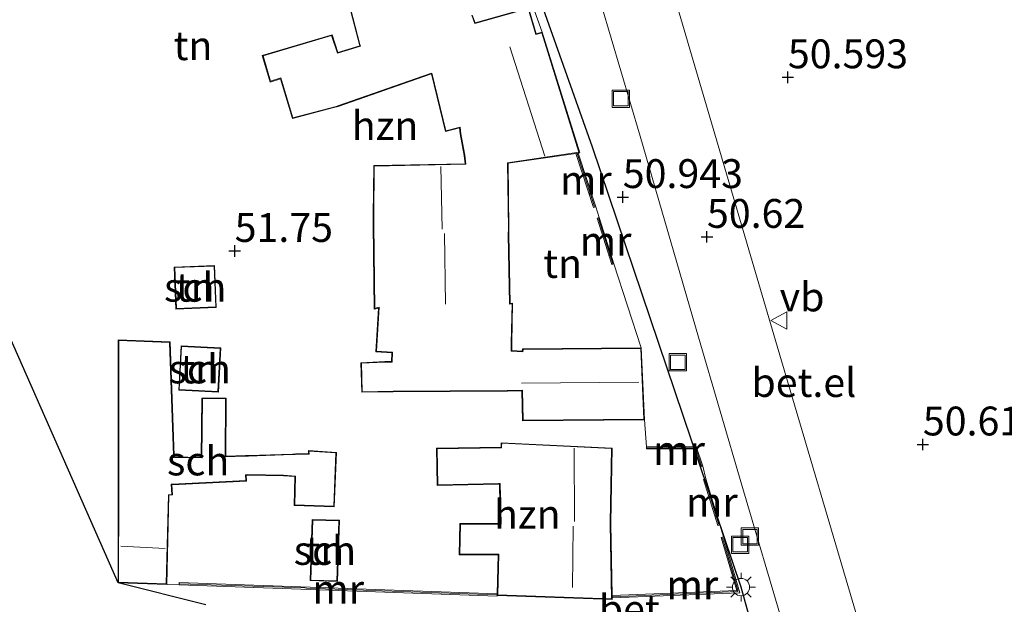
# Model space of a CAD drawing. Units: metres. Extents: x 175566 to 179286, y 306748 to 312501.
# Drawn here: x 175777 to 175862, y 307053 to 307104 of the extents above; entities that cross this region are included whole.
import ezdxf
from ezdxf.enums import TextEntityAlignment as Align

# ---------------------------------------------------------------- set-up
doc = ezdxf.new("R2010")
doc.units = ezdxf.units.M
doc.layers.get('0').update_dxf_attribs({"lineweight": 25})
for name, color, linetype, lineweight in [('B-ME-GW-HOOGTEPUNT-S-B1', 10, 'Continuous', 25), ('B-ME-IE-GRASLAND-GV-B6', 93, 'Continuous', 18), ('B-ME-IE-GRONDWERKLIJN-GROND_INGERICHT-GV-B6', 253, 'Continuous', 18), ('B-ME-IE-INRICHTINGSELEMENT-S-B1', 253, 'Continuous', 18), ('B-ME-IE-MEUBILAIR_WEGMEUBILAIR-LICHTMAST-S-B1', 8, 'Continuous', 18), ('B-ME-IE-TERREINAFSCHEIDING-DOORGANG-L-B1', 8, 'IE-TERREINAFSCHEIDING-KUNSTMATIG-OPEN', 18), ('B-ME-KG-KADASTRAAL-DAKRAND-L-B1', 13, 'Continuous', 18), ('B-ME-KG-KADASTRAAL-NOKLIJN-L-B1', 13, 'Continuous', 18), ('B-ME-KG-KADASTRAAL-OPNAMEDTMGRENS-L-B1', 10, 'Continuous', 25), ('B-ME-KL-ELEKTRICITEIT-LAAGSP-L-B1', 10, 'Continuous', 25), ('B-ME-MW-MUUR-GV-B6', 8, 'IE-TERREINAFSCHEIDING-KUNSTMATIG', 18), ('B-ME-MW-MUUR-L-B1', 8, 'IE-TERREINAFSCHEIDING-KUNSTMATIG', 18), ('B-ME-OG-BEBOUWING-GV-B6', 173, 'Continuous', 18), ('B-ME-VH-VERH_SOORT-BETON-OVERIG-GV-B6', 8, 'IE-TERREINAFSCHEIDING-NATUURLIJK-HOUTWAL', 18), ('B-ME-VH-VERH_SOORT-GV-B6', 8, 'Continuous', 18), ('B-ME-VW-MEUBILAIR_WEGMEUBILAIR-VERKEERSBORD-S-B1', 8, 'Continuous', 18)]:
    doc.layers.add(name, color=color, linetype=linetype, lineweight=lineweight)
doc.styles.add('NLCS-ISO', font='NLCS-ISO.TTF')
doc.linetypes.add('IE-TERREINAFSCHEIDING-KUNSTMATIG', pattern='A,4,[82,NLCS.SHX,S=0.75,R=90,X=0,Y=0],4,-2', length=10)
doc.linetypes.add('IE-TERREINAFSCHEIDING-KUNSTMATIG-OPEN', pattern='A,7,-1.5,[67,NLCS.SHX,S=0.75,R=0,X=0,Y=0],-1.5', length=10)
doc.linetypes.add('IE-TERREINAFSCHEIDING-NATUURLIJK-HOUTWAL', pattern='A,7,-1.5,[67,NLCS.SHX,S=0.75,R=45,X=0,Y=0],-1.5,7,-1.5,[70,NLCS.SHX,S=0.75,R=0,X=0,Y=0],-1.5', length=20)

# ---------------------------------------------------------------- blocks, each defined once
blk = doc.blocks.new('put')
for p, q in [((0.75, 0.75), (-0.75, 0.75)), ((-0.75, 0.75), (-0.75, -0.75)), ((0.75, -0.75), (0.75, 0.75)), ((-0.75, -0.75), (0.75, -0.75))]:
    blk.add_line(p, q)
blk.add_lwpolyline([(-0.625, 0.625), (0.625, 0.625), (0.625, -0.625), (-0.625, -0.625)], close=True)
blk = doc.blocks.new('verkeersbord')
for p, q in [((0, 0.75), (-0.75, -0.625)), ((0.75, -0.625), (0, 0.75)), ((-0.75, -0.625), (0.75, -0.625))]:
    blk.add_line(p, q)
blk = doc.blocks.new('hoogtepunt')
for p, q in [((-0.5, 0), (0.5, 0)), ((0, 0.5), (0, -0.5))]:
    blk.add_line(p, q)
blk = doc.blocks.new('lantaarnpaal')
for p, q in [((-0.884, 0.884), (-0.53, 0.53)), ((0, 0.75), (0, 1.25)), ((0.53, 0.53), (0.884, 0.884)), ((-0.75, 0), (-1.25, 0)), ((0.75, 0), (1.25, 0)), ((-0.53, -0.53), (-0.884, -0.884)), ((0, -0.75), (0, -1.25)), ((0.53, -0.53), (0.884, -0.884))]:
    blk.add_line(p, q)
blk.add_circle((0, 0), 0.75)

msp = doc.modelspace()

# ---------------------------------------------------------------- linework, layer by layer
at = {"layer": 'B-ME-IE-GRASLAND-GV-B6'}
msp.add_polyline3d([(175896.648, 307050.177, 50.73), (175860.108, 307029.862, 50.602), (175858.855, 307029.308, 50.553), (175857.763, 307029.617, 50.571), (175857.143, 307029.997, 50.557), (175853.144, 307040.647, 50.606), (175849.938, 307050.624, 50.606), (175842.414, 307076.158, 50.575), (175832.338, 307110.454, 50.535), (175822.947, 307142.253, 50.575), (175814.092, 307172.054, 50.597), (175804.096, 307206.173, 50.553), (175795.251, 307235.658, 50.525), (175805.131, 307224.065, 50.486)], dxfattribs=at)
at = {"layer": 'B-ME-IE-GRONDWERKLIJN-GROND_INGERICHT-GV-B6'}
for points in [[(175804.702, 307108.109, 51.735), (175806.349, 307101.805, 51.735), (175806.378, 307101.692, 51.735), (175804.486, 307101.103, 51.735), (175803.981, 307102.646, 51.735), (175797.941, 307100.852, 51.735), (175798.628, 307098.542, 51.735), (175799.51, 307098.829, 51.735), (175800.548, 307095.396, 51.735), (175804.146, 307096.333, 51.735), (175804.5, 307096.418, 51.735), (175812.52, 307099.23, 51.735), (175812.608, 307099.254, 51.735), (175813.801, 307094.254, 51.735), (175815.035, 307094.58, 51.735), (175815.1, 307094.07, 51.735), (175815.431, 307092.175, 51.735), (175815.506, 307091.466, 51.735), (175807.598, 307091.301, 51.735), (175807.544, 307086.949, 51.735), (175807.556, 307086.174, 51.735), (175807.644, 307078.862, 51.735), (175807.764, 307078.897, 51.735), (175808.009, 307078.952, 51.735), (175807.776, 307075.176, 51.735), (175809.166, 307075.077, 51.735), (175809.143, 307074.314, 51.735), (175808.565, 307074.32, 51.735), (175806.476, 307074.222, 51.913), (175806.555, 307071.662, 51.913), (175809.271, 307071.693, 51.735), (175819.175, 307071.762, 51.735), (175820.426, 307071.777, 51.735), (175820.487, 307069.18, 51.735), (175831.05, 307069.278, 51), (175831.243, 307066.946, 50.925), (175831.244, 307066.746, 50.935), (175835.404, 307066.76, 50.863), (175835.935, 307065.202, 50.931), (175836.124, 307065.266, 50.925), (175836.368, 307064.173, 50.908), (175836.177, 307064.114, 50.908), (175837.411, 307060.128, 50.956), (175837.602, 307060.187, 50.956), (175837.895, 307059.135, 50.939), (175837.703, 307059.078, 50.945), (175839.064, 307054.471, 50.92), (175828.256, 307054.048, 51.267), (175828.135, 307060.225, 51.759), (175828.131, 307060.374, 51.759), (175828.255, 307066.825, 51.584), (175818.641, 307067.294, 52.096), (175818.631, 307067.021, 52.096), (175818.653, 307066.9, 52.096), (175813.049, 307066.816, 52.096), (175813.1, 307063.579, 52.096), (175818.411, 307063.711, 52.096), (175818.504, 307063.715, 52.096), (175818.562, 307060.291, 52.096), (175818.411, 307060.286, 52.096), (175815.057, 307060.295, 52.096), (175814.993, 307057.586, 52.096), (175818.389, 307057.582, 52.096), (175818.297, 307054.197, 51.949), (175790.738, 307055.172, 52.1), (175790.731, 307054.972, 52.1), (175789.668, 307055.008, 51.95), (175789.849, 307062.748, 51.962), (175790.164, 307062.76, 51.962), (175790.107, 307063.655, 51.962), (175790.722, 307063.677, 51.962), (175796.578, 307063.961, 51.962), (175796.54, 307064.474, 51.962), (175796.673, 307064.473, 51.962), (175799.768, 307064.434, 51.962), (175800.76, 307064.352, 51.962), (175800.702, 307061.858, 51.962), (175804.178, 307061.747, 51.962), (175804.368, 307066.456, 51.962), (175801.931, 307066.606, 51.962), (175801.939, 307066.34, 51.962), (175800.812, 307066.32, 51.962), (175800.558, 307066.307, 51.962), (175796.737, 307066.177, 51.962), (175796.476, 307066.173, 51.962), (175794.784, 307066.111, 51.962), (175794.81, 307071.158, 51.962), (175792.708, 307071.151, 51.962), (175792.636, 307066.018, 51.962), (175790.317, 307066.069, 51.962), (175790.295, 307066.164, 51.962), (175789.954, 307076.03, 51.962), (175785.459, 307076.201, 51.962), (175785.444, 307066.988, 51.962), (175785.46, 307065.739, 51.962), (175785.45, 307063.489, 51.962), (175785.454, 307063.068, 51.962), (175785.439, 307055.162, 51.95), (175767.208, 307096.43, 51.7)], [(175821.396, 307105.134, 51.053), (175822.198, 307102.872, 51.135), (175821.675, 307102.736, 51.117), (175821.009, 307104.968, 51.117), (175816.381, 307103.674, 51.735), (175816.14, 307104.349, 51.735)], [(175826.837, 307087.742, 51.067), (175827.141, 307086.813, 50.996), (175826.95, 307086.753, 50.996), (175828.225, 307082.734, 51.045), (175828.416, 307082.795, 51.045), (175830.785, 307075.509, 50.979), (175820.482, 307075.43, 51.735), (175820.464, 307075.225, 51.735), (175819.564, 307075.278, 51.735), (175819.556, 307075.932, 51.735), (175819.632, 307079.37, 51.735), (175819.423, 307079.357, 51.735), (175819.308, 307085.302, 51.735), (175819.317, 307085.856, 51.735), (175819.236, 307091.502, 51.735), (175825.107, 307092.365, 51.111), (175826.647, 307087.68, 51.067), (175826.837, 307087.742, 51.067)], [(175790.296, 307082.511, 51.8), (175790.446, 307078.866, 51.8), (175793.951, 307079.01, 51.8), (175793.802, 307082.655, 51.8), (175790.296, 307082.511, 51.8)], [(175790.694, 307071.855, 51.901), (175794.134, 307071.673, 51.901), (175794.336, 307075.509, 51.901), (175790.896, 307075.691, 51.901), (175790.694, 307071.855, 51.901)], [(175802.1, 307055.34, 51.95), (175804.46, 307055.267, 51.95), (175804.625, 307060.565, 51.95), (175802.265, 307060.638, 51.95), (175802.1, 307055.34, 51.95)]]:
    msp.add_polyline3d(points, dxfattribs=at)
at = {"layer": 'B-ME-IE-TERREINAFSCHEIDING-DOORGANG-L-B1'}
for p, q in [((175827.141, 307086.813, 50.996), (175826.837, 307087.742, 51.067)), ((175831.243, 307066.946, 50.925), (175831.05, 307069.278, 51)), ((175836.368, 307064.173, 50.908), (175836.124, 307065.266, 50.925)), ((175837.895, 307059.135, 50.939), (175837.602, 307060.187, 50.956)), ((175790.731, 307054.972, 52.1), (175789.668, 307055.008, 51.95))]:
    msp.add_line(p, q, dxfattribs=at)
at = {"layer": 'B-ME-KG-KADASTRAAL-DAKRAND-L-B1'}
for points in [[(175816.092, 307104.337, 58.577), (175816.343, 307103.612, 57.801), (175820.975, 307104.907, 57.211), (175821.642, 307102.674, 57.03), (175822.166, 307102.81, 57.77), (175825.377, 307092.456, 57.779), (175819.185, 307091.546, 58.825), (175819.267, 307085.864, 58.785), (175819.258, 307085.309, 57.043), (175819.373, 307079.306, 57.065), (175819.584, 307079.313, 55.13), (175819.506, 307075.93, 55.128), (175819.52, 307075.231, 55.629), (175820.512, 307075.173, 55.531), (175820.537, 307075.38, 57.672), (175830.738, 307075.459, 57.734), (175830.998, 307069.328, 57.686), (175820.539, 307069.23, 57.792), (175820.479, 307071.838, 59.734), (175819.17, 307071.812, 54.308), (175809.27, 307071.743, 54.224), (175806.603, 307071.713, 53.74), (175806.528, 307074.174, 53.705), (175808.567, 307074.27, 53.878), (175809.191, 307074.266, 54.388), (175809.217, 307075.123, 54.414), (175807.828, 307075.221, 54.375), (175808.066, 307079.043, 54.484), (175807.923, 307078.999, 56.267), (175807.692, 307078.93, 56.125), (175807.606, 307086.167, 56.156), (175807.594, 307086.942, 58.479), (175807.647, 307091.253, 58.453), (175815.565, 307091.422, 60.686), (175815.476, 307092.207, 55.137), (175815.15, 307094.07, 55.194), (175815.096, 307094.648, 56.577), (175813.837, 307094.316, 56.178), (175812.642, 307099.326, 56.378), (175812.501, 307099.276, 54.695), (175804.477, 307096.471, 54.551), (175804.331, 307096.433, 56.891), (175800.583, 307095.457, 56.347), (175799.543, 307098.895, 57.234), (175798.658, 307098.607, 54.747), (175798.004, 307100.818, 54.228), (175803.95, 307102.585, 54.293), (175804.455, 307101.042, 54.55), (175806.438, 307101.66, 54.537), (175806.4, 307101.805, 55.298), (175804.737, 307108.169, 55.272)], [(175790.493, 307078.918, 56.422), (175790.347, 307082.463, 56.387), (175793.755, 307082.603, 55.713), (175793.9, 307079.058, 55.7), (175790.493, 307078.918, 56.422)], [(175785.489, 307055.21, 58.404), (175789.619, 307055.06, 58.506), (175789.799, 307062.767, 58.284), (175790.112, 307062.777, 55.141), (175790.053, 307063.693, 55.185), (175790.715, 307063.726, 54.485), (175796.523, 307064.009, 54.565), (175796.488, 307064.495, 54.622), (175796.654, 307064.522, 53.723), (175799.778, 307064.482, 53.758), (175800.81, 307064.383, 55.021), (175800.752, 307061.906, 55.017), (175804.129, 307061.796, 54.423), (175804.317, 307066.409, 54.334), (175801.983, 307066.555, 54.818), (175801.99, 307066.292, 54.853), (175800.786, 307066.271, 55.021), (175800.532, 307066.258, 53.966), (175796.753, 307066.128, 53.9), (175796.492, 307066.124, 54.977), (175794.735, 307066.061, 55.011), (175794.761, 307071.11, 54.741), (175792.758, 307071.102, 54.793), (175792.686, 307065.968, 54.893), (175790.25, 307066.021, 55.237), (175790.245, 307066.171, 53.749), (175789.907, 307075.983, 53.563), (175785.51, 307076.151, 54.073), (175785.494, 307066.985, 54.037), (175785.51, 307065.736, 56.006), (175785.5, 307063.483, 55.89), (175785.504, 307063.062, 58.116), (175785.489, 307055.21, 58.404)], [(175794.283, 307075.462, 54.194), (175790.943, 307075.638, 54.225), (175790.747, 307071.902, 54.303), (175794.087, 307071.726, 54.272), (175794.283, 307075.462, 54.194)], [(175828.204, 307066.778, 56.975), (175828.082, 307060.384, 56.993), (175828.085, 307060.234, 56.297), (175828.212, 307053.763, 56.249), (175818.344, 307054.109, 54.031), (175818.44, 307057.631, 54.218), (175815.045, 307057.635, 54.213), (175815.105, 307060.245, 54.775), (175818.63, 307060.236, 54.64), (175818.628, 307060.279, 57.376), (175818.552, 307063.765, 57.18), (175818.402, 307063.761, 54.853), (175813.149, 307063.63, 54.936), (175813.099, 307066.766, 55.214), (175818.674, 307066.85, 55.022), (175818.68, 307067, 57.328), (175818.69, 307067.241, 57.293), (175828.204, 307066.778, 56.975)], [(175804.574, 307060.516, 54.533), (175804.412, 307055.318, 54.499), (175802.151, 307055.389, 54.503), (175802.313, 307060.587, 54.537), (175804.574, 307060.516, 54.533)]]:
    msp.add_polyline3d(points, dxfattribs=at)
at = {"layer": 'B-ME-KG-KADASTRAAL-NOKLIJN-L-B1'}
for p, q in [((175822.437, 307092.118, 59.525), (175819.39, 307101.582, 59.57)), ((175813.535, 307085.802, 62.318), (175813.397, 307091.233, 62.305)), ((175813.811, 307079.292, 60.567), (175813.74, 307085.419, 60.549)), ((175830.569, 307072.544, 60.208), (175820.406, 307072.456, 60.217)), ((175825.006, 307060.46, 59.485), (175824.979, 307066.805, 59.543)), ((175824.808, 307054.746, 58.998), (175824.873, 307060.059, 59.002)), ((175789.514, 307058.13, 61.068), (175785.666, 307058.336, 60.922))]:
    msp.add_line(p, q, dxfattribs=at)
at = {"layer": 'B-ME-KG-KADASTRAAL-OPNAMEDTMGRENS-L-B1'}
msp.add_polyline3d([(175793.056, 307053.241, 52.078), (175785.439, 307055.162, 51.95), (175767.208, 307096.43, 51.7), (175753.861, 307106.449, 52), (175746.993, 307118.538, 52.1), (175746.893, 307118.539, 52.1), (175746.07, 307121.403, 52.074), (175746.4, 307157.146, 51.666), (175746.452, 307157.693, 51.652), (175738.201, 307162.3, 51.816), (175737.998, 307162.809, 51.91), (175734.092, 307163.701, 52.131), (175731.436, 307167.244, 52.034), (175730.653, 307168.288, 52.087), (175731.777, 307191.864, 52.122), (175737.148, 307204.767, 52.153), (175737.585, 307213.658, 52.167), (175734.107, 307214.164, 52.18), (175727.291, 307221.479, 52.18), (175726.29, 307231.503, 51.878), (175726.217, 307232.239, 51.839), (175715.71, 307237.99, 51.754), (175715.792, 307238.675, 51.635), (175703.068, 307257.289, 50.975)], dxfattribs=at)
at = {"layer": 'B-ME-KL-ELEKTRICITEIT-LAAGSP-L-B1'}
msp.add_polyline3d([(175908.065, 306913.393, 59.199), (175890.681, 306947.058, 56.689), (175871.125, 306979.814, 58.545), (175850.653, 307014.421, 58.955), (175839.423, 307054.779, 59.049), (175826.548, 307092.9, 59.227), (175818.699, 307115.06, 59.432), (175808.73, 307147.851, 59.249)], dxfattribs=at)
at = {"layer": 'B-ME-MW-MUUR-GV-B6'}
for points in [[(175825.307, 307092.394, 51.11), (175826.837, 307087.742, 51.067), (175826.647, 307087.68, 51.067), (175825.107, 307092.365, 51.111), (175825.307, 307092.394, 51.11)], [(175828.416, 307082.795, 51.045), (175828.225, 307082.734, 51.045), (175826.95, 307086.753, 50.996), (175827.141, 307086.813, 50.996), (175828.416, 307082.795, 51.045)], [(175831.243, 307066.946, 50.925), (175835.547, 307066.96, 50.85), (175836.124, 307065.266, 50.925), (175835.935, 307065.202, 50.931), (175835.404, 307066.76, 50.863), (175831.244, 307066.746, 50.935), (175831.243, 307066.946, 50.925)], [(175836.368, 307064.173, 50.908), (175837.602, 307060.187, 50.956), (175837.411, 307060.128, 50.956), (175836.177, 307064.114, 50.908), (175836.368, 307064.173, 50.908)], [(175828.26, 307053.845, 51.277), (175828.256, 307054.048, 51.267), (175839.064, 307054.471, 50.92), (175837.703, 307059.078, 50.945), (175837.895, 307059.135, 50.939), (175839.329, 307054.281, 50.912), (175828.26, 307053.845, 51.277)], [(175818.297, 307054.197, 51.949), (175818.293, 307054.06, 51.949), (175818.29, 307053.997, 51.949), (175790.731, 307054.972, 52.1), (175790.738, 307055.172, 52.1), (175818.297, 307054.197, 51.949)]]:
    msp.add_polyline3d(points, dxfattribs=at)
at = {"layer": 'B-ME-MW-MUUR-L-B1'}
for p, q in [((175826.729, 307087.753, 51.732), (175825.221, 307092.339, 51.732)), ((175828.31, 307082.785, 51.732), (175827.066, 307086.729, 51.732)), ((175837.495, 307060.196, 51.732), (175836.295, 307064.095, 51.732))]:
    msp.add_line(p, q, dxfattribs=at)
for points in [[(175836.009, 307065.298, 51.732), (175835.483, 307066.857, 51.732), (175831.303, 307066.844, 51.732)], [(175828.317, 307053.949, 52.619), (175839.159, 307054.388, 52.614), (175839.152, 307054.527, 51.697), (175837.81, 307059.047, 51.732)], [(175818.241, 307054.108, 53.16), (175801.78, 307054.7, 53.164), (175801.627, 307054.709, 53.594), (175790.79, 307055.075, 53.598)]]:
    msp.add_polyline3d(points, dxfattribs=at)
at = {"layer": 'B-ME-OG-BEBOUWING-GV-B6'}
for points in [[(175821.009, 307104.968, 51.117), (175821.675, 307102.736, 51.117), (175822.198, 307102.872, 51.135), (175825.442, 307092.414, 51.112), (175825.307, 307092.394, 51.11), (175825.107, 307092.365, 51.111), (175819.236, 307091.502, 51.735), (175819.317, 307085.856, 51.735), (175819.308, 307085.302, 51.735), (175819.423, 307079.357, 51.735), (175819.632, 307079.37, 51.735), (175819.556, 307075.932, 51.735), (175819.564, 307075.278, 51.735), (175820.464, 307075.225, 51.735), (175820.482, 307075.43, 51.735), (175830.785, 307075.509, 50.979), (175831.05, 307069.278, 51), (175820.487, 307069.18, 51.735), (175820.426, 307071.777, 51.735), (175819.175, 307071.762, 51.735), (175809.271, 307071.693, 51.735), (175806.555, 307071.662, 51.913), (175806.476, 307074.222, 51.913), (175808.565, 307074.32, 51.735), (175809.143, 307074.314, 51.735), (175809.166, 307075.077, 51.735), (175807.776, 307075.176, 51.735), (175808.009, 307078.952, 51.735), (175807.764, 307078.897, 51.735), (175807.644, 307078.862, 51.735), (175807.556, 307086.174, 51.735), (175807.544, 307086.949, 51.735), (175807.598, 307091.301, 51.735), (175815.506, 307091.466, 51.735), (175815.431, 307092.175, 51.735), (175815.1, 307094.07, 51.735), (175815.035, 307094.58, 51.735), (175813.801, 307094.254, 51.735), (175812.608, 307099.254, 51.735), (175812.52, 307099.23, 51.735), (175804.5, 307096.418, 51.735), (175804.146, 307096.333, 51.735), (175800.548, 307095.396, 51.735), (175799.51, 307098.829, 51.735), (175798.628, 307098.542, 51.735), (175797.941, 307100.852, 51.735), (175803.981, 307102.646, 51.735), (175804.486, 307101.103, 51.735), (175806.378, 307101.692, 51.735), (175806.349, 307101.805, 51.735), (175804.702, 307108.109, 51.735)], [(175816.14, 307104.349, 51.735), (175816.381, 307103.674, 51.735), (175821.009, 307104.968, 51.117)], [(175790.446, 307078.866, 51.8), (175790.296, 307082.511, 51.8), (175793.802, 307082.655, 51.8), (175793.951, 307079.01, 51.8), (175790.446, 307078.866, 51.8)], [(175789.668, 307055.008, 51.95), (175785.439, 307055.162, 51.95), (175785.454, 307063.068, 51.962), (175785.45, 307063.489, 51.962), (175785.46, 307065.739, 51.962), (175785.444, 307066.988, 51.962), (175785.459, 307076.201, 51.962), (175789.954, 307076.03, 51.962), (175790.295, 307066.164, 51.962), (175790.317, 307066.069, 51.962), (175792.636, 307066.018, 51.962), (175792.708, 307071.151, 51.962), (175794.81, 307071.158, 51.962), (175794.784, 307066.111, 51.962), (175796.476, 307066.173, 51.962), (175796.737, 307066.177, 51.962), (175800.558, 307066.307, 51.962), (175800.812, 307066.32, 51.962), (175801.939, 307066.34, 51.962), (175801.931, 307066.606, 51.962), (175804.368, 307066.456, 51.962), (175804.178, 307061.747, 51.962), (175800.702, 307061.858, 51.962), (175800.76, 307064.352, 51.962), (175799.768, 307064.434, 51.962), (175796.673, 307064.473, 51.962), (175796.54, 307064.474, 51.962), (175796.578, 307063.961, 51.962), (175790.722, 307063.677, 51.962), (175790.107, 307063.655, 51.962), (175790.164, 307062.76, 51.962), (175789.849, 307062.748, 51.962), (175789.668, 307055.008, 51.95)], [(175794.336, 307075.509, 51.901), (175794.134, 307071.673, 51.901), (175790.694, 307071.855, 51.901), (175790.896, 307075.691, 51.901), (175794.336, 307075.509, 51.901)], [(175828.255, 307066.825, 51.584), (175828.131, 307060.374, 51.759), (175828.135, 307060.225, 51.759), (175828.256, 307054.048, 51.267), (175828.26, 307053.845, 51.277), (175828.263, 307053.711, 51.529), (175818.293, 307054.06, 51.949), (175818.297, 307054.197, 51.949), (175818.389, 307057.582, 52.096), (175814.993, 307057.586, 52.096), (175815.057, 307060.295, 52.096), (175818.411, 307060.286, 52.096), (175818.562, 307060.291, 52.096), (175818.504, 307063.715, 52.096), (175818.411, 307063.711, 52.096), (175813.1, 307063.579, 52.096), (175813.049, 307066.816, 52.096), (175818.653, 307066.9, 52.096), (175818.631, 307067.021, 52.096), (175818.641, 307067.294, 52.096), (175828.255, 307066.825, 51.584)], [(175804.625, 307060.565, 51.95), (175804.46, 307055.267, 51.95), (175802.1, 307055.34, 51.95), (175802.265, 307060.638, 51.95), (175804.625, 307060.565, 51.95)]]:
    msp.add_polyline3d(points, dxfattribs=at)
at = {"layer": 'B-ME-VH-VERH_SOORT-BETON-OVERIG-GV-B6'}
for points in [[(175816.77, 307140.335, 50.792), (175817.636, 307138.017, 50.779), (175818.093, 307136.42, 50.761), (175824.833, 307113.701, 50.757), (175830.671, 307093.848, 50.757), (175835.727, 307076.423, 50.735), (175839.499, 307063.606, 50.748), (175843.168, 307051.184, 50.77), (175847.258, 307038.89, 50.801), (175851.18, 307027.945, 50.761), (175855.599, 307016.631, 50.775), (175860.306, 307005.719, 50.788), (175865.319, 306995.083, 50.806)], [(175793.056, 307053.241, 52.078), (175785.439, 307055.162, 51.95), (175789.668, 307055.008, 51.95), (175790.731, 307054.972, 52.1), (175818.29, 307053.997, 51.949), (175818.293, 307054.06, 51.949), (175828.263, 307053.711, 51.529), (175828.26, 307053.845, 51.277), (175839.329, 307054.281, 50.912), (175837.895, 307059.135, 50.939), (175837.602, 307060.187, 50.956), (175836.368, 307064.173, 50.908), (175836.124, 307065.266, 50.925), (175835.547, 307066.96, 50.85), (175831.243, 307066.946, 50.925), (175831.05, 307069.278, 51), (175830.785, 307075.509, 50.979), (175828.416, 307082.795, 51.045), (175827.141, 307086.813, 50.996), (175826.837, 307087.742, 51.067), (175825.307, 307092.394, 51.11), (175825.442, 307092.414, 51.112), (175822.198, 307102.872, 51.135), (175821.396, 307105.134, 51.053)]]:
    msp.add_polyline3d(points, dxfattribs=at)
at = {"layer": 'B-ME-VH-VERH_SOORT-GV-B6'}
for points in [[(175865.319, 306995.083, 50.806), (175860.306, 307005.719, 50.788), (175855.599, 307016.631, 50.775), (175851.18, 307027.945, 50.761), (175847.258, 307038.89, 50.801), (175843.168, 307051.184, 50.77), (175839.499, 307063.606, 50.748), (175835.727, 307076.423, 50.735), (175830.671, 307093.848, 50.757), (175824.833, 307113.701, 50.757), (175818.093, 307136.42, 50.761), (175817.636, 307138.017, 50.779), (175816.77, 307140.335, 50.792), (175816.255, 307142.12, 50.779), (175809.846, 307164.352, 50.784), (175809.455, 307165.708, 50.699), (175805.774, 307178.293, 50.748), (175801.431, 307192.934, 50.739), (175796.523, 307209.42, 50.748), (175792.393, 307223.266, 50.775), (175789.595, 307232.901, 50.691), (175788.766, 307235.757, 50.666), (175795.251, 307235.658, 50.525)], [(175795.251, 307235.658, 50.525), (175804.096, 307206.173, 50.553), (175814.092, 307172.054, 50.597), (175822.947, 307142.253, 50.575), (175832.338, 307110.454, 50.535), (175842.414, 307076.158, 50.575), (175849.938, 307050.624, 50.606), (175853.144, 307040.647, 50.606), (175857.143, 307029.997, 50.557), (175859.637, 307023.523, 50.531), (175863.85, 307012.829, 50.544)]]:
    msp.add_polyline3d(points, dxfattribs=at)

# ---------------------------------------------------------------- block references
at = {"layer": 'B-ME-GW-HOOGTEPUNT-S-B1', "rotation": 90}
for p in [(175843.486, 307098.957, 50.593), (175843.486, 307098.957, 50.593), (175829.179, 307088.578, 50.943), (175829.179, 307088.578, 50.943), (175836.472, 307085.127, 50.62), (175836.472, 307085.127, 50.62), (175795.546, 307083.908, 51.75), (175795.546, 307083.908, 51.75), (175855.184, 307067.14, 50.611), (175855.184, 307067.14, 50.611)]:
    msp.add_blockref('hoogtepunt', p, dxfattribs=at)
at = {"layer": 'B-ME-IE-INRICHTINGSELEMENT-S-B1', "rotation": 90}
for p in [(175829.013, 307097.098, 50.815), (175833.952, 307074.265, 50.892), (175840.197, 307059.153, 50.863), (175839.352, 307058.45, 50.846)]:
    msp.add_blockref('put', p, dxfattribs=at)
at = {"layer": 'B-ME-IE-MEUBILAIR_WEGMEUBILAIR-LICHTMAST-S-B1', "rotation": 90}
msp.add_blockref('lantaarnpaal', (175839.423, 307054.779, 50.93), dxfattribs=at)
at = {"layer": 'B-ME-VW-MEUBILAIR_WEGMEUBILAIR-VERKEERSBORD-S-B1', "rotation": 90}
msp.add_blockref('verkeersbord', (175842.772, 307077.892, 50.91), dxfattribs=at)

# ---------------------------------------------------------------- texts
at = {"layer": 'B-ME-GW-HOOGTEPUNT-S-B1', "ltscale": 0.2, "style": 'NLCS-ISO'}
for s, p in [('50.593', (175843.486, 307098.957, 50.593)), ('50.593', (175843.486, 307098.957, 50.593)), ('50.943', (175829.179, 307088.578, 50.943)), ('50.943', (175829.179, 307088.578, 50.943)), ('50.62', (175836.472, 307085.127, 50.62)), ('50.62', (175836.472, 307085.127, 50.62)), ('51.75', (175795.546, 307083.908, 51.75)), ('51.75', (175795.546, 307083.908, 51.75)), ('50.611', (175855.184, 307067.14, 50.611)), ('50.611', (175855.184, 307067.14, 50.611))]:
    msp.add_text(s, height=2.5, dxfattribs=at).set_placement(p, align=Align.BOTTOM_LEFT)
at = {"layer": 'B-ME-IE-GRONDWERKLIJN-GROND_INGERICHT-GV-B6', "ltscale": 0.2, "style": 'NLCS-ISO'}
for p in [(175791.933, 307101.695), (175823.963, 307082.822), (175792.124, 307080.761), (175792.515, 307073.682), (175803.362, 307057.953)]:
    msp.add_text('tn', height=2.5, dxfattribs=at).set_placement(p, align=Align.MIDDLE_CENTER)
at = {"layer": 'B-ME-MW-MUUR-GV-B6', "ltscale": 0.2, "style": 'NLCS-ISO'}
for p in [(175825.974, 307090.046), (175827.683, 307084.774), (175834.038, 307066.603), (175836.889, 307062.15), (175804.514, 307054.584), (175835.183, 307054.981)]:
    msp.add_text('mr', height=2.5, dxfattribs=at).set_placement(p, align=Align.MIDDLE_CENTER)
at = {"layer": 'B-ME-MW-MUUR-L-B1', "ltscale": 0.2, "style": 'NLCS-ISO'}
for p in [(175825.975, 307090.046), (175827.688, 307084.757), (175834.058, 307066.632), (175836.895, 307062.145), (175804.516, 307054.598), (175835.21, 307054.957)]:
    msp.add_text('mr', height=2.5, dxfattribs=at).set_placement(p, align=Align.MIDDLE_CENTER)
at = {"layer": 'B-ME-OG-BEBOUWING-GV-B6', "ltscale": 0.2, "style": 'NLCS-ISO'}
for s, p in [('hzn', (175808.578, 307094.766)), ('sch', (175792.124, 307080.761)), ('sch', (175792.515, 307073.682)), ('sch', (175792.381, 307065.709)), ('hzn', (175820.903, 307061.1)), ('sch', (175803.362, 307057.953))]:
    msp.add_text(s, height=2.5, dxfattribs=at).set_placement(p, align=Align.MIDDLE_CENTER)
at = {"layer": 'B-ME-VH-VERH_SOORT-BETON-OVERIG-GV-B6', "ltscale": 0.2, "style": 'NLCS-ISO'}
msp.add_text('bet', height=2.5, dxfattribs=at).set_placement((175829.737, 307052.87), align=Align.MIDDLE_CENTER)
at = {"layer": 'B-ME-VH-VERH_SOORT-GV-B6', "ltscale": 0.2, "style": 'NLCS-ISO'}
msp.add_text('bet.el', height=2.5, dxfattribs=at).set_placement((175844.872, 307072.505), align=Align.MIDDLE_CENTER)
at = {"layer": 'B-ME-VW-MEUBILAIR_WEGMEUBILAIR-VERKEERSBORD-S-B1', "ltscale": 0.2, "style": 'NLCS-ISO'}
msp.add_text('vb', height=2.5, dxfattribs=at).set_placement((175842.772, 307077.892, 50.91), align=Align.BOTTOM_LEFT)

doc.saveas('drawing.dxf')
